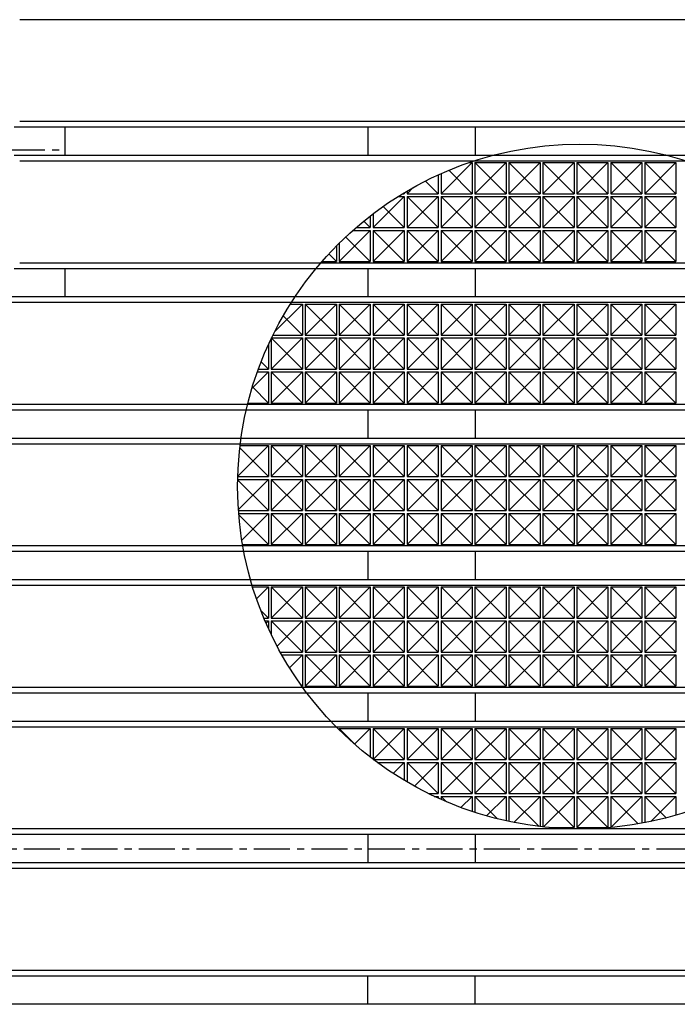
# Model space of a CAD drawing. Extents: x 25 to 1925, y 50 to 1400.
# Drawn here: x 606 to 723, y 1053 to 1227 of the extents above; entities that cross this region are included whole.
import ezdxf

# ---------------------------------------------------------------- set-up
doc = ezdxf.new("R2010")
doc.units = 0
doc.header["$LTSCALE"] = 0.2
doc.linetypes.add('CENTER', pattern=[50.8, 31.75, -6.35, 6.35, -6.35])
doc.layers.add('LAY-10', color=7, linetype='CONTINUOUS')

msp = doc.modelspace()

# ---------------------------------------------------------------- linework, layer by layer
at = {"layer": 'LAY-10', "color": 7, "linetype": 'CONTINUOUS'}
for p, q in [((1162.5, 1227), (606.5, 1227)), ((1163.5, 1208), (605.5, 1208)), ((1162.5, 1209), (606.5, 1209)), ((614.5, 1208), (614.5, 1203)), ((668, 1208), (668, 1203)), ((687, 1208), (687, 1203)), ((1163.5, 1203), (605.5, 1203)), ((1162.5, 1202), (606.5, 1202)), ((680.95, 1196.25), (686.45, 1201.75)), ((685.94, 1201.75), (686.45, 1201.75)), ((686.45, 1201.75), (686.45, 1196.25)), ((686.95, 1201.75), (686.95, 1196.25)), ((686.95, 1201.75), (692.45, 1201.75)), ((686.95, 1196.25), (692.45, 1201.75)), ((686.95, 1201.75), (692.45, 1196.25)), ((692.45, 1201.75), (692.45, 1196.25)), ((692.95, 1201.75), (692.95, 1196.25)), ((692.95, 1201.75), (698.45, 1201.75)), ((692.95, 1196.25), (698.45, 1201.75)), ((692.95, 1201.75), (698.45, 1196.25)), ((698.45, 1201.75), (698.45, 1196.25)), ((698.95, 1201.75), (698.95, 1196.25)), ((698.95, 1201.75), (704.45, 1201.75)), ((698.95, 1196.25), (704.45, 1201.75)), ((698.95, 1201.75), (704.45, 1196.25)), ((704.45, 1201.75), (704.45, 1196.25)), ((704.95, 1201.75), (704.95, 1196.25)), ((704.95, 1201.75), (710.45, 1201.75)), ((704.95, 1196.25), (710.45, 1201.75)), ((704.95, 1201.75), (710.45, 1196.25)), ((710.45, 1201.75), (710.45, 1196.25)), ((710.95, 1201.75), (710.95, 1196.25)), ((710.95, 1201.75), (716.45, 1201.75)), ((710.95, 1196.25), (716.45, 1201.75)), ((710.95, 1201.75), (716.45, 1196.25)), ((716.45, 1201.75), (716.45, 1196.25)), ((716.95, 1201.75), (716.95, 1196.25)), ((716.95, 1201.75), (722.45, 1201.75)), ((716.95, 1196.25), (722.45, 1201.75)), ((716.95, 1201.75), (722.45, 1196.25)), ((722.45, 1201.75), (722.45, 1196.25)), ((680.45, 1199.57), (680.45, 1196.25)), ((680.95, 1199.8), (680.95, 1196.25)), ((682.32, 1200.38), (686.45, 1196.25)), ((674.95, 1196.25), (676.05, 1197.35)), ((678.21, 1198.49), (680.45, 1196.25)), ((668.95, 1190.25), (674.45, 1195.75)), ((673.35, 1195.75), (674.45, 1195.75)), ((674.16, 1196.25), (674.45, 1196.25)), ((674.34, 1196.36), (674.45, 1196.25)), ((674.45, 1196.42), (674.45, 1196.25)), ((674.45, 1195.75), (674.45, 1190.25)), ((674.95, 1196.72), (674.95, 1196.25)), ((674.95, 1196.25), (680.45, 1196.25)), ((674.95, 1195.75), (674.95, 1190.25)), ((674.95, 1195.75), (680.45, 1195.75)), ((674.95, 1190.25), (680.45, 1195.75)), ((674.95, 1195.75), (680.45, 1190.25)), ((680.45, 1195.75), (680.45, 1190.25)), ((680.95, 1196.25), (686.45, 1196.25)), ((680.95, 1195.75), (680.95, 1190.25)), ((680.95, 1195.75), (686.45, 1195.75)), ((680.95, 1190.25), (686.45, 1195.75)), ((680.95, 1195.75), (686.45, 1190.25)), ((686.45, 1195.75), (686.45, 1190.25)), ((686.95, 1196.25), (692.45, 1196.25)), ((686.95, 1195.75), (686.95, 1190.25)), ((686.95, 1195.75), (692.45, 1195.75)), ((686.95, 1190.25), (692.45, 1195.75)), ((686.95, 1195.75), (692.45, 1190.25)), ((692.45, 1195.75), (692.45, 1190.25)), ((692.95, 1196.25), (698.45, 1196.25)), ((692.95, 1195.75), (692.95, 1190.25)), ((692.95, 1195.75), (698.45, 1195.75)), ((692.95, 1190.25), (698.45, 1195.75)), ((692.95, 1195.75), (698.45, 1190.25)), ((698.45, 1195.75), (698.45, 1190.25)), ((698.95, 1196.25), (704.45, 1196.25)), ((698.95, 1195.75), (698.95, 1190.25)), ((698.95, 1195.75), (704.45, 1195.75)), ((698.95, 1190.25), (704.45, 1195.75)), ((698.95, 1195.75), (704.45, 1190.25)), ((704.45, 1195.75), (704.45, 1190.25)), ((704.95, 1196.25), (710.45, 1196.25)), ((704.95, 1195.75), (704.95, 1190.25)), ((704.95, 1195.75), (710.45, 1195.75)), ((704.95, 1190.25), (710.45, 1195.75)), ((704.95, 1195.75), (710.45, 1190.25)), ((710.45, 1195.75), (710.45, 1190.25)), ((710.95, 1196.25), (716.45, 1196.25)), ((710.95, 1195.75), (710.95, 1190.25)), ((710.95, 1195.75), (716.45, 1195.75)), ((710.95, 1190.25), (716.45, 1195.75)), ((710.95, 1195.75), (716.45, 1190.25)), ((716.45, 1195.75), (716.45, 1190.25)), ((716.95, 1196.25), (722.45, 1196.25)), ((716.95, 1195.75), (716.95, 1190.25)), ((716.95, 1195.75), (722.45, 1195.75)), ((716.95, 1190.25), (722.45, 1195.75)), ((716.95, 1195.75), (722.45, 1190.25)), ((722.45, 1195.75), (722.45, 1190.25)), ((670.71, 1193.99), (674.45, 1190.25)), ((668.45, 1192.33), (668.45, 1190.25)), ((668.95, 1192.71), (668.95, 1190.25)), ((665.91, 1190.25), (668.45, 1190.25)), ((667.29, 1191.41), (668.45, 1190.25)), ((668.95, 1190.25), (674.45, 1190.25)), ((674.95, 1190.25), (680.45, 1190.25)), ((680.95, 1190.25), (686.45, 1190.25)), ((686.95, 1190.25), (692.45, 1190.25)), ((692.95, 1190.25), (698.45, 1190.25)), ((698.95, 1190.25), (704.45, 1190.25)), ((704.95, 1190.25), (710.45, 1190.25)), ((710.95, 1190.25), (716.45, 1190.25)), ((716.95, 1190.25), (722.45, 1190.25)), ((662.95, 1184.25), (668.45, 1189.75)), ((664.09, 1188.61), (668.45, 1184.25)), ((665.34, 1189.75), (668.45, 1189.75)), ((668.45, 1189.75), (668.45, 1184.25)), ((668.95, 1189.75), (668.95, 1184.25)), ((668.95, 1189.75), (674.45, 1189.75)), ((668.95, 1184.25), (674.45, 1189.75)), ((668.95, 1189.75), (674.45, 1184.25)), ((674.45, 1189.75), (674.45, 1184.25)), ((674.95, 1189.75), (674.95, 1184.25)), ((674.95, 1189.75), (680.45, 1189.75)), ((674.95, 1184.25), (680.45, 1189.75)), ((674.95, 1189.75), (680.45, 1184.25)), ((680.45, 1189.75), (680.45, 1184.25)), ((680.95, 1189.75), (680.95, 1184.25)), ((680.95, 1189.75), (686.45, 1189.75)), ((680.95, 1184.25), (686.45, 1189.75)), ((680.95, 1189.75), (686.45, 1184.25)), ((686.45, 1189.75), (686.45, 1184.25)), ((686.95, 1189.75), (686.95, 1184.25)), ((686.95, 1189.75), (692.45, 1189.75)), ((686.95, 1184.25), (692.45, 1189.75)), ((686.95, 1189.75), (692.45, 1184.25)), ((692.45, 1189.75), (692.45, 1184.25)), ((692.95, 1189.75), (692.95, 1184.25)), ((692.95, 1189.75), (698.45, 1189.75)), ((692.95, 1184.25), (698.45, 1189.75)), ((692.95, 1189.75), (698.45, 1184.25)), ((698.45, 1189.75), (698.45, 1184.25)), ((698.95, 1189.75), (698.95, 1184.25)), ((698.95, 1189.75), (704.45, 1189.75)), ((698.95, 1184.25), (704.45, 1189.75)), ((698.95, 1189.75), (704.45, 1184.25)), ((704.45, 1189.75), (704.45, 1184.25)), ((704.95, 1189.75), (704.95, 1184.25)), ((704.95, 1189.75), (710.45, 1189.75)), ((704.95, 1184.25), (710.45, 1189.75)), ((704.95, 1189.75), (710.45, 1184.25)), ((710.45, 1189.75), (710.45, 1184.25)), ((710.95, 1189.75), (710.95, 1184.25)), ((710.95, 1189.75), (716.45, 1189.75)), ((710.95, 1184.25), (716.45, 1189.75)), ((710.95, 1189.75), (716.45, 1184.25)), ((716.45, 1189.75), (716.45, 1184.25)), ((716.95, 1189.75), (716.95, 1184.25)), ((716.95, 1189.75), (722.45, 1189.75)), ((716.95, 1184.25), (722.45, 1189.75)), ((716.95, 1189.75), (722.45, 1184.25)), ((722.45, 1189.75), (722.45, 1184.25)), ((662.45, 1187.01), (662.45, 1184.25)), ((662.95, 1187.51), (662.95, 1184.25)), ((661.1, 1185.6), (662.45, 1184.25)), ((1162.5, 1184), (606.5, 1184)), ((659.89, 1184.25), (662.45, 1184.25)), ((662.95, 1184.25), (668.45, 1184.25)), ((668.95, 1184.25), (674.45, 1184.25)), ((674.95, 1184.25), (680.45, 1184.25)), ((680.95, 1184.25), (686.45, 1184.25)), ((686.95, 1184.25), (692.45, 1184.25)), ((692.95, 1184.25), (698.45, 1184.25)), ((698.95, 1184.25), (704.45, 1184.25)), ((704.95, 1184.25), (710.45, 1184.25)), ((710.95, 1184.25), (716.45, 1184.25)), ((716.95, 1184.25), (722.45, 1184.25)), ((1163.5, 1183), (605.5, 1183)), ((614.5, 1183), (614.5, 1178)), ((668, 1183), (668, 1178)), ((687, 1183), (687, 1178)), ((1258.5, 1178), (510.5, 1178)), ((1257.5, 1177), (511.5, 1177)), ((651.52, 1171.82), (656.45, 1176.75)), ((654.31, 1176.75), (656.45, 1176.75)), ((656.45, 1176.75), (656.45, 1171.25)), ((656.95, 1176.75), (656.95, 1171.25)), ((656.95, 1176.75), (662.45, 1176.75)), ((656.95, 1171.25), (662.45, 1176.75)), ((656.95, 1176.75), (662.45, 1171.25)), ((662.45, 1176.75), (662.45, 1171.25)), ((662.95, 1176.75), (662.95, 1171.25)), ((662.95, 1176.75), (668.45, 1176.75)), ((662.95, 1171.25), (668.45, 1176.75)), ((662.95, 1176.75), (668.45, 1171.25)), ((668.45, 1176.75), (668.45, 1171.25)), ((668.95, 1176.75), (668.95, 1171.25)), ((668.95, 1176.75), (674.45, 1176.75)), ((668.95, 1171.25), (674.45, 1176.75)), ((668.95, 1176.75), (674.45, 1171.25)), ((674.45, 1176.75), (674.45, 1171.25)), ((674.95, 1176.75), (674.95, 1171.25)), ((674.95, 1176.75), (680.45, 1176.75)), ((674.95, 1171.25), (680.45, 1176.75)), ((674.95, 1176.75), (680.45, 1171.25)), ((680.45, 1176.75), (680.45, 1171.25)), ((680.95, 1176.75), (680.95, 1171.25)), ((680.95, 1176.75), (686.45, 1176.75)), ((680.95, 1171.25), (686.45, 1176.75)), ((680.95, 1176.75), (686.45, 1171.25)), ((686.45, 1176.75), (686.45, 1171.25)), ((686.95, 1176.75), (686.95, 1171.25)), ((686.95, 1176.75), (692.45, 1176.75)), ((686.95, 1171.25), (692.45, 1176.75)), ((686.95, 1176.75), (692.45, 1171.25)), ((692.45, 1176.75), (692.45, 1171.25)), ((692.95, 1176.75), (692.95, 1171.25)), ((692.95, 1176.75), (698.45, 1176.75)), ((692.95, 1171.25), (698.45, 1176.75)), ((692.95, 1176.75), (698.45, 1171.25)), ((698.45, 1176.75), (698.45, 1171.25)), ((698.95, 1176.75), (698.95, 1171.25)), ((698.95, 1176.75), (704.45, 1176.75)), ((698.95, 1171.25), (704.45, 1176.75)), ((698.95, 1176.75), (704.45, 1171.25)), ((704.45, 1176.75), (704.45, 1171.25)), ((704.95, 1176.75), (704.95, 1171.25)), ((704.95, 1176.75), (710.45, 1176.75)), ((704.95, 1171.25), (710.45, 1176.75)), ((704.95, 1176.75), (710.45, 1171.25)), ((710.45, 1176.75), (710.45, 1171.25)), ((710.95, 1176.75), (710.95, 1171.25)), ((710.95, 1176.75), (716.45, 1176.75)), ((710.95, 1171.25), (716.45, 1176.75)), ((710.95, 1176.75), (716.45, 1171.25)), ((716.45, 1176.75), (716.45, 1171.25)), ((716.95, 1176.75), (716.95, 1171.25)), ((716.95, 1176.75), (722.45, 1176.75)), ((716.95, 1171.25), (722.45, 1176.75)), ((716.95, 1176.75), (722.45, 1171.25)), ((722.45, 1176.75), (722.45, 1171.25)), ((653.05, 1174.65), (656.45, 1171.25)), ((651.23, 1171.25), (656.45, 1171.25)), ((656.95, 1171.25), (662.45, 1171.25)), ((662.95, 1171.25), (668.45, 1171.25)), ((668.95, 1171.25), (674.45, 1171.25)), ((674.95, 1171.25), (680.45, 1171.25)), ((680.95, 1171.25), (686.45, 1171.25)), ((686.95, 1171.25), (692.45, 1171.25)), ((692.95, 1171.25), (698.45, 1171.25)), ((698.95, 1171.25), (704.45, 1171.25)), ((704.95, 1171.25), (710.45, 1171.25)), ((710.95, 1171.25), (716.45, 1171.25)), ((716.95, 1171.25), (722.45, 1171.25)), ((650.45, 1169.59), (650.45, 1165.25)), ((650.95, 1170.75), (650.95, 1165.25)), ((650.95, 1170.75), (656.45, 1170.75)), ((650.95, 1165.25), (656.45, 1170.75)), ((650.95, 1170.75), (656.45, 1165.25)), ((656.45, 1170.75), (656.45, 1165.25)), ((656.95, 1170.75), (656.95, 1165.25)), ((656.95, 1170.75), (662.45, 1170.75)), ((656.95, 1165.25), (662.45, 1170.75)), ((656.95, 1170.75), (662.45, 1165.25)), ((662.45, 1170.75), (662.45, 1165.25)), ((662.95, 1170.75), (662.95, 1165.25)), ((662.95, 1170.75), (668.45, 1170.75)), ((662.95, 1165.25), (668.45, 1170.75)), ((662.95, 1170.75), (668.45, 1165.25)), ((668.45, 1170.75), (668.45, 1165.25)), ((668.95, 1170.75), (668.95, 1165.25)), ((668.95, 1170.75), (674.45, 1170.75)), ((668.95, 1165.25), (674.45, 1170.75)), ((668.95, 1170.75), (674.45, 1165.25)), ((674.45, 1170.75), (674.45, 1165.25)), ((674.95, 1170.75), (674.95, 1165.25)), ((674.95, 1170.75), (680.45, 1170.75)), ((674.95, 1165.25), (680.45, 1170.75)), ((674.95, 1170.75), (680.45, 1165.25)), ((680.45, 1170.75), (680.45, 1165.25)), ((680.95, 1170.75), (680.95, 1165.25)), ((680.95, 1170.75), (686.45, 1170.75)), ((680.95, 1165.25), (686.45, 1170.75)), ((680.95, 1170.75), (686.45, 1165.25)), ((686.45, 1170.75), (686.45, 1165.25)), ((686.95, 1170.75), (686.95, 1165.25)), ((686.95, 1170.75), (692.45, 1170.75)), ((686.95, 1165.25), (692.45, 1170.75)), ((686.95, 1170.75), (692.45, 1165.25)), ((692.45, 1170.75), (692.45, 1165.25)), ((692.95, 1170.75), (692.95, 1165.25)), ((692.95, 1170.75), (698.45, 1170.75)), ((692.95, 1165.25), (698.45, 1170.75)), ((692.95, 1170.75), (698.45, 1165.25)), ((698.45, 1170.75), (698.45, 1165.25)), ((698.95, 1170.75), (698.95, 1165.25)), ((698.95, 1170.75), (704.45, 1170.75)), ((698.95, 1165.25), (704.45, 1170.75)), ((698.95, 1170.75), (704.45, 1165.25)), ((704.45, 1170.75), (704.45, 1165.25)), ((704.95, 1170.75), (704.95, 1165.25)), ((704.95, 1170.75), (710.45, 1170.75)), ((704.95, 1165.25), (710.45, 1170.75)), ((704.95, 1170.75), (710.45, 1165.25)), ((710.45, 1170.75), (710.45, 1165.25)), ((710.95, 1170.75), (710.95, 1165.25)), ((710.95, 1170.75), (716.45, 1170.75)), ((710.95, 1165.25), (716.45, 1170.75)), ((710.95, 1170.75), (716.45, 1165.25)), ((716.45, 1170.75), (716.45, 1165.25)), ((716.95, 1170.75), (716.95, 1165.25)), ((716.95, 1170.75), (722.45, 1170.75)), ((716.95, 1165.25), (722.45, 1170.75)), ((716.95, 1170.75), (722.45, 1165.25)), ((722.45, 1170.75), (722.45, 1165.25)), ((649.16, 1166.54), (650.45, 1165.25)), ((647.54, 1161.84), (650.45, 1164.75)), ((648.49, 1164.75), (650.45, 1164.75)), ((648.67, 1165.25), (650.45, 1165.25)), ((650.45, 1164.75), (650.45, 1159.25)), ((650.95, 1165.25), (656.45, 1165.25)), ((650.95, 1164.75), (650.95, 1159.25)), ((650.95, 1164.75), (656.45, 1164.75)), ((650.95, 1159.25), (656.45, 1164.75)), ((650.95, 1164.75), (656.45, 1159.25)), ((656.45, 1164.75), (656.45, 1159.25)), ((656.95, 1165.25), (662.45, 1165.25)), ((656.95, 1164.75), (656.95, 1159.25)), ((656.95, 1164.75), (662.45, 1164.75)), ((656.95, 1159.25), (662.45, 1164.75)), ((656.95, 1164.75), (662.45, 1159.25)), ((662.45, 1164.75), (662.45, 1159.25)), ((662.95, 1165.25), (668.45, 1165.25)), ((662.95, 1164.75), (662.95, 1159.25)), ((662.95, 1164.75), (668.45, 1164.75)), ((662.95, 1159.25), (668.45, 1164.75)), ((662.95, 1164.75), (668.45, 1159.25)), ((668.45, 1164.75), (668.45, 1159.25)), ((668.95, 1165.25), (674.45, 1165.25)), ((668.95, 1164.75), (668.95, 1159.25)), ((668.95, 1164.75), (674.45, 1164.75)), ((668.95, 1159.25), (674.45, 1164.75)), ((668.95, 1164.75), (674.45, 1159.25)), ((674.45, 1164.75), (674.45, 1159.25)), ((674.95, 1165.25), (680.45, 1165.25)), ((674.95, 1164.75), (674.95, 1159.25)), ((674.95, 1164.75), (680.45, 1164.75)), ((674.95, 1159.25), (680.45, 1164.75)), ((674.95, 1164.75), (680.45, 1159.25)), ((680.45, 1164.75), (680.45, 1159.25)), ((680.95, 1165.25), (686.45, 1165.25)), ((680.95, 1164.75), (680.95, 1159.25)), ((680.95, 1164.75), (686.45, 1164.75)), ((680.95, 1159.25), (686.45, 1164.75)), ((680.95, 1164.75), (686.45, 1159.25)), ((686.45, 1164.75), (686.45, 1159.25)), ((686.95, 1165.25), (692.45, 1165.25)), ((686.95, 1164.75), (686.95, 1159.25)), ((686.95, 1164.75), (692.45, 1164.75)), ((686.95, 1159.25), (692.45, 1164.75)), ((686.95, 1164.75), (692.45, 1159.25)), ((692.45, 1164.75), (692.45, 1159.25)), ((692.95, 1165.25), (698.45, 1165.25)), ((692.95, 1164.75), (692.95, 1159.25)), ((692.95, 1164.75), (698.45, 1164.75)), ((692.95, 1159.25), (698.45, 1164.75)), ((692.95, 1164.75), (698.45, 1159.25)), ((698.45, 1164.75), (698.45, 1159.25)), ((698.95, 1165.25), (704.45, 1165.25)), ((698.95, 1164.75), (698.95, 1159.25)), ((698.95, 1164.75), (704.45, 1164.75)), ((698.95, 1159.25), (704.45, 1164.75)), ((698.95, 1164.75), (704.45, 1159.25)), ((704.45, 1164.75), (704.45, 1159.25)), ((704.95, 1165.25), (710.45, 1165.25)), ((704.95, 1164.75), (704.95, 1159.25)), ((704.95, 1164.75), (710.45, 1164.75)), ((704.95, 1159.25), (710.45, 1164.75)), ((704.95, 1164.75), (710.45, 1159.25)), ((710.45, 1164.75), (710.45, 1159.25)), ((710.95, 1165.25), (716.45, 1165.25)), ((710.95, 1164.75), (710.95, 1159.25)), ((710.95, 1164.75), (716.45, 1164.75)), ((710.95, 1159.25), (716.45, 1164.75)), ((710.95, 1164.75), (716.45, 1159.25)), ((716.45, 1164.75), (716.45, 1159.25)), ((716.95, 1165.25), (722.45, 1165.25)), ((716.95, 1164.75), (716.95, 1159.25)), ((716.95, 1164.75), (722.45, 1164.75)), ((716.95, 1159.25), (722.45, 1164.75)), ((716.95, 1164.75), (722.45, 1159.25)), ((722.45, 1164.75), (722.45, 1159.25)), ((647.61, 1162.09), (650.45, 1159.25)), ((1257.5, 1159), (511.5, 1159)), ((646.83, 1159.25), (650.45, 1159.25)), ((650.95, 1159.25), (656.45, 1159.25)), ((656.95, 1159.25), (662.45, 1159.25)), ((662.95, 1159.25), (668.45, 1159.25)), ((668.95, 1159.25), (674.45, 1159.25)), ((674.95, 1159.25), (680.45, 1159.25)), ((680.95, 1159.25), (686.45, 1159.25)), ((686.95, 1159.25), (692.45, 1159.25)), ((692.95, 1159.25), (698.45, 1159.25)), ((698.95, 1159.25), (704.45, 1159.25)), ((704.95, 1159.25), (710.45, 1159.25)), ((710.95, 1159.25), (716.45, 1159.25)), ((716.95, 1159.25), (722.45, 1159.25)), ((1258.5, 1158), (510.5, 1158)), ((668, 1158), (668, 1153)), ((687, 1158), (687, 1153)), ((1258.5, 1153), (510.5, 1153)), ((1257.5, 1152), (511.5, 1152)), ((645.03, 1146.33), (650.45, 1151.75)), ((645.38, 1151.31), (650.45, 1146.25)), ((645.44, 1151.75), (650.45, 1151.75)), ((650.45, 1151.75), (650.45, 1146.25)), ((650.95, 1151.75), (650.95, 1146.25)), ((650.95, 1151.75), (656.45, 1151.75)), ((650.95, 1146.25), (656.45, 1151.75)), ((650.95, 1151.75), (656.45, 1146.25)), ((656.45, 1151.75), (656.45, 1146.25)), ((656.95, 1151.75), (656.95, 1146.25)), ((656.95, 1151.75), (662.45, 1151.75)), ((656.95, 1146.25), (662.45, 1151.75)), ((656.95, 1151.75), (662.45, 1146.25)), ((662.45, 1151.75), (662.45, 1146.25)), ((662.95, 1151.75), (662.95, 1146.25)), ((662.95, 1151.75), (668.45, 1151.75)), ((662.95, 1146.25), (668.45, 1151.75)), ((662.95, 1151.75), (668.45, 1146.25)), ((668.45, 1151.75), (668.45, 1146.25)), ((668.95, 1151.75), (668.95, 1146.25)), ((668.95, 1151.75), (674.45, 1151.75)), ((668.95, 1146.25), (674.45, 1151.75)), ((668.95, 1151.75), (674.45, 1146.25)), ((674.45, 1151.75), (674.45, 1146.25)), ((674.95, 1151.75), (674.95, 1146.25)), ((674.95, 1151.75), (680.45, 1151.75)), ((674.95, 1146.25), (680.45, 1151.75)), ((674.95, 1151.75), (680.45, 1146.25)), ((680.45, 1151.75), (680.45, 1146.25)), ((680.95, 1151.75), (680.95, 1146.25)), ((680.95, 1151.75), (686.45, 1151.75)), ((680.95, 1146.25), (686.45, 1151.75)), ((680.95, 1151.75), (686.45, 1146.25)), ((686.45, 1151.75), (686.45, 1146.25)), ((686.95, 1151.75), (686.95, 1146.25)), ((686.95, 1151.75), (692.45, 1151.75)), ((686.95, 1146.25), (692.45, 1151.75)), ((686.95, 1151.75), (692.45, 1146.25)), ((692.45, 1151.75), (692.45, 1146.25)), ((692.95, 1151.75), (692.95, 1146.25)), ((692.95, 1151.75), (698.45, 1151.75)), ((692.95, 1146.25), (698.45, 1151.75)), ((692.95, 1151.75), (698.45, 1146.25)), ((698.45, 1151.75), (698.45, 1146.25)), ((698.95, 1151.75), (698.95, 1146.25)), ((698.95, 1151.75), (704.45, 1151.75)), ((698.95, 1146.25), (704.45, 1151.75)), ((698.95, 1151.75), (704.45, 1146.25)), ((704.45, 1151.75), (704.45, 1146.25)), ((704.95, 1151.75), (704.95, 1146.25)), ((704.95, 1151.75), (710.45, 1151.75)), ((704.95, 1146.25), (710.45, 1151.75)), ((704.95, 1151.75), (710.45, 1146.25)), ((710.45, 1151.75), (710.45, 1146.25)), ((710.95, 1151.75), (710.95, 1146.25)), ((710.95, 1151.75), (716.45, 1151.75)), ((710.95, 1146.25), (716.45, 1151.75)), ((710.95, 1151.75), (716.45, 1146.25)), ((716.45, 1151.75), (716.45, 1146.25)), ((716.95, 1151.75), (716.95, 1146.25)), ((716.95, 1151.75), (722.45, 1151.75)), ((716.95, 1146.25), (722.45, 1151.75)), ((716.95, 1151.75), (722.45, 1146.25)), ((722.45, 1151.75), (722.45, 1146.25)), ((645.01, 1145.75), (650.45, 1145.75)), ((645.01, 1145.69), (650.45, 1140.25)), ((645.02, 1146.25), (650.45, 1146.25)), ((645.14, 1140.44), (650.45, 1145.75)), ((650.45, 1145.75), (650.45, 1140.25)), ((650.95, 1146.25), (656.45, 1146.25)), ((650.95, 1145.75), (650.95, 1140.25)), ((650.95, 1145.75), (656.45, 1145.75)), ((650.95, 1140.25), (656.45, 1145.75)), ((650.95, 1145.75), (656.45, 1140.25)), ((656.45, 1145.75), (656.45, 1140.25)), ((656.95, 1146.25), (662.45, 1146.25)), ((656.95, 1145.75), (656.95, 1140.25)), ((656.95, 1145.75), (662.45, 1145.75)), ((656.95, 1140.25), (662.45, 1145.75)), ((656.95, 1145.75), (662.45, 1140.25)), ((662.45, 1145.75), (662.45, 1140.25)), ((662.95, 1146.25), (668.45, 1146.25)), ((662.95, 1145.75), (662.95, 1140.25)), ((662.95, 1145.75), (668.45, 1145.75)), ((662.95, 1140.25), (668.45, 1145.75)), ((662.95, 1145.75), (668.45, 1140.25)), ((668.45, 1145.75), (668.45, 1140.25)), ((668.95, 1146.25), (674.45, 1146.25)), ((668.95, 1145.75), (668.95, 1140.25)), ((668.95, 1145.75), (674.45, 1145.75)), ((668.95, 1140.25), (674.45, 1145.75)), ((668.95, 1145.75), (674.45, 1140.25)), ((674.45, 1145.75), (674.45, 1140.25)), ((674.95, 1146.25), (680.45, 1146.25)), ((674.95, 1145.75), (674.95, 1140.25)), ((674.95, 1145.75), (680.45, 1145.75)), ((674.95, 1140.25), (680.45, 1145.75)), ((674.95, 1145.75), (680.45, 1140.25)), ((680.45, 1145.75), (680.45, 1140.25)), ((680.95, 1146.25), (686.45, 1146.25)), ((680.95, 1145.75), (680.95, 1140.25)), ((680.95, 1145.75), (686.45, 1145.75)), ((680.95, 1140.25), (686.45, 1145.75)), ((680.95, 1145.75), (686.45, 1140.25)), ((686.45, 1145.75), (686.45, 1140.25)), ((686.95, 1146.25), (692.45, 1146.25)), ((686.95, 1145.75), (686.95, 1140.25)), ((686.95, 1145.75), (692.45, 1145.75)), ((686.95, 1140.25), (692.45, 1145.75)), ((686.95, 1145.75), (692.45, 1140.25)), ((692.45, 1145.75), (692.45, 1140.25)), ((692.95, 1146.25), (698.45, 1146.25)), ((692.95, 1145.75), (692.95, 1140.25)), ((692.95, 1145.75), (698.45, 1145.75)), ((692.95, 1140.25), (698.45, 1145.75)), ((692.95, 1145.75), (698.45, 1140.25)), ((698.45, 1145.75), (698.45, 1140.25)), ((698.95, 1146.25), (704.45, 1146.25)), ((698.95, 1145.75), (698.95, 1140.25)), ((698.95, 1145.75), (704.45, 1145.75)), ((698.95, 1140.25), (704.45, 1145.75)), ((698.95, 1145.75), (704.45, 1140.25)), ((704.45, 1145.75), (704.45, 1140.25)), ((704.95, 1146.25), (710.45, 1146.25)), ((704.95, 1145.75), (704.95, 1140.25)), ((704.95, 1145.75), (710.45, 1145.75)), ((704.95, 1140.25), (710.45, 1145.75)), ((704.95, 1145.75), (710.45, 1140.25)), ((710.45, 1145.75), (710.45, 1140.25)), ((710.95, 1146.25), (716.45, 1146.25)), ((710.95, 1145.75), (710.95, 1140.25)), ((710.95, 1145.75), (716.45, 1145.75)), ((710.95, 1140.25), (716.45, 1145.75)), ((710.95, 1145.75), (716.45, 1140.25)), ((716.45, 1145.75), (716.45, 1140.25)), ((716.95, 1146.25), (722.45, 1146.25)), ((716.95, 1145.75), (716.95, 1140.25)), ((716.95, 1145.75), (722.45, 1145.75)), ((716.95, 1140.25), (722.45, 1145.75)), ((716.95, 1145.75), (722.45, 1140.25)), ((722.45, 1145.75), (722.45, 1140.25)), ((645.15, 1140.25), (650.45, 1140.25)), ((645.19, 1139.75), (650.45, 1139.75)), ((645.74, 1135.04), (650.45, 1139.75)), ((650.45, 1139.75), (650.45, 1134.25)), ((650.95, 1140.25), (656.45, 1140.25)), ((650.95, 1139.75), (650.95, 1134.25)), ((650.95, 1139.75), (656.45, 1139.75)), ((650.95, 1134.25), (656.45, 1139.75)), ((650.95, 1139.75), (656.45, 1134.25)), ((656.45, 1139.75), (656.45, 1134.25)), ((656.95, 1140.25), (662.45, 1140.25)), ((656.95, 1139.75), (656.95, 1134.25)), ((656.95, 1139.75), (662.45, 1139.75)), ((656.95, 1134.25), (662.45, 1139.75)), ((656.95, 1139.75), (662.45, 1134.25)), ((662.45, 1139.75), (662.45, 1134.25)), ((662.95, 1140.25), (668.45, 1140.25)), ((662.95, 1139.75), (662.95, 1134.25)), ((662.95, 1139.75), (668.45, 1139.75)), ((662.95, 1134.25), (668.45, 1139.75)), ((662.95, 1139.75), (668.45, 1134.25)), ((668.45, 1139.75), (668.45, 1134.25)), ((668.95, 1140.25), (674.45, 1140.25)), ((668.95, 1139.75), (668.95, 1134.25)), ((668.95, 1139.75), (674.45, 1139.75)), ((668.95, 1134.25), (674.45, 1139.75)), ((668.95, 1139.75), (674.45, 1134.25)), ((674.45, 1139.75), (674.45, 1134.25)), ((674.95, 1140.25), (680.45, 1140.25)), ((674.95, 1139.75), (674.95, 1134.25)), ((674.95, 1139.75), (680.45, 1139.75)), ((674.95, 1134.25), (680.45, 1139.75)), ((674.95, 1139.75), (680.45, 1134.25)), ((680.45, 1139.75), (680.45, 1134.25)), ((680.95, 1140.25), (686.45, 1140.25)), ((680.95, 1139.75), (680.95, 1134.25)), ((680.95, 1139.75), (686.45, 1139.75)), ((680.95, 1134.25), (686.45, 1139.75)), ((680.95, 1139.75), (686.45, 1134.25)), ((686.45, 1139.75), (686.45, 1134.25)), ((686.95, 1140.25), (692.45, 1140.25)), ((686.95, 1139.75), (686.95, 1134.25)), ((686.95, 1139.75), (692.45, 1139.75)), ((686.95, 1134.25), (692.45, 1139.75)), ((686.95, 1139.75), (692.45, 1134.25)), ((692.45, 1139.75), (692.45, 1134.25)), ((692.95, 1140.25), (698.45, 1140.25)), ((692.95, 1139.75), (692.95, 1134.25)), ((692.95, 1139.75), (698.45, 1139.75)), ((692.95, 1134.25), (698.45, 1139.75)), ((692.95, 1139.75), (698.45, 1134.25)), ((698.45, 1139.75), (698.45, 1134.25)), ((698.95, 1140.25), (704.45, 1140.25)), ((698.95, 1139.75), (698.95, 1134.25)), ((698.95, 1139.75), (704.45, 1139.75)), ((698.95, 1134.25), (704.45, 1139.75)), ((698.95, 1139.75), (704.45, 1134.25)), ((704.45, 1139.75), (704.45, 1134.25)), ((704.95, 1140.25), (710.45, 1140.25)), ((704.95, 1139.75), (704.95, 1134.25)), ((704.95, 1139.75), (710.45, 1139.75)), ((704.95, 1134.25), (710.45, 1139.75)), ((704.95, 1139.75), (710.45, 1134.25)), ((710.45, 1139.75), (710.45, 1134.25)), ((710.95, 1140.25), (716.45, 1140.25)), ((710.95, 1139.75), (710.95, 1134.25)), ((710.95, 1139.75), (716.45, 1139.75)), ((710.95, 1134.25), (716.45, 1139.75)), ((710.95, 1139.75), (716.45, 1134.25)), ((716.45, 1139.75), (716.45, 1134.25)), ((716.95, 1140.25), (722.45, 1140.25)), ((716.95, 1139.75), (716.95, 1134.25)), ((716.95, 1139.75), (722.45, 1139.75)), ((716.95, 1134.25), (722.45, 1139.75)), ((716.95, 1139.75), (722.45, 1134.25)), ((722.45, 1139.75), (722.45, 1134.25)), ((645.21, 1139.49), (650.45, 1134.25)), ((1258.5, 1133), (510.5, 1133)), ((1257.5, 1134), (511.5, 1134)), ((645.87, 1134.25), (650.45, 1134.25)), ((650.95, 1134.25), (656.45, 1134.25)), ((656.95, 1134.25), (662.45, 1134.25)), ((662.95, 1134.25), (668.45, 1134.25)), ((668, 1133), (668, 1128)), ((668.95, 1134.25), (674.45, 1134.25)), ((674.95, 1134.25), (680.45, 1134.25)), ((680.95, 1134.25), (686.45, 1134.25)), ((686.95, 1134.25), (692.45, 1134.25)), ((687, 1133), (687, 1128)), ((692.95, 1134.25), (698.45, 1134.25)), ((698.95, 1134.25), (704.45, 1134.25)), ((704.95, 1134.25), (710.45, 1134.25)), ((710.95, 1134.25), (716.45, 1134.25)), ((716.95, 1134.25), (722.45, 1134.25)), ((1258.5, 1128), (510.5, 1128)), ((1257.5, 1127), (511.5, 1127)), ((647.66, 1126.75), (650.45, 1126.75)), ((648.35, 1124.65), (650.45, 1126.75)), ((650.45, 1126.75), (650.45, 1121.25)), ((650.95, 1126.75), (650.95, 1121.25)), ((650.95, 1126.75), (656.45, 1126.75)), ((650.95, 1121.25), (656.45, 1126.75)), ((650.95, 1126.75), (656.45, 1121.25)), ((656.45, 1126.75), (656.45, 1121.25)), ((656.95, 1126.75), (656.95, 1121.25)), ((656.95, 1126.75), (662.45, 1126.75)), ((656.95, 1121.25), (662.45, 1126.75)), ((656.95, 1126.75), (662.45, 1121.25)), ((662.45, 1126.75), (662.45, 1121.25)), ((662.95, 1126.75), (662.95, 1121.25)), ((662.95, 1126.75), (668.45, 1126.75)), ((662.95, 1121.25), (668.45, 1126.75)), ((662.95, 1126.75), (668.45, 1121.25)), ((668.45, 1126.75), (668.45, 1121.25)), ((668.95, 1126.75), (668.95, 1121.25)), ((668.95, 1126.75), (674.45, 1126.75)), ((668.95, 1121.25), (674.45, 1126.75)), ((668.95, 1126.75), (674.45, 1121.25)), ((674.45, 1126.75), (674.45, 1121.25)), ((674.95, 1126.75), (674.95, 1121.25)), ((674.95, 1126.75), (680.45, 1126.75)), ((674.95, 1121.25), (680.45, 1126.75)), ((674.95, 1126.75), (680.45, 1121.25)), ((680.45, 1126.75), (680.45, 1121.25)), ((680.95, 1126.75), (680.95, 1121.25)), ((680.95, 1126.75), (686.45, 1126.75)), ((680.95, 1121.25), (686.45, 1126.75)), ((680.95, 1126.75), (686.45, 1121.25)), ((686.45, 1126.75), (686.45, 1121.25)), ((686.95, 1126.75), (686.95, 1121.25)), ((686.95, 1126.75), (692.45, 1126.75)), ((686.95, 1121.25), (692.45, 1126.75)), ((686.95, 1126.75), (692.45, 1121.25)), ((692.45, 1126.75), (692.45, 1121.25)), ((692.95, 1126.75), (692.95, 1121.25)), ((692.95, 1126.75), (698.45, 1126.75)), ((692.95, 1121.25), (698.45, 1126.75)), ((692.95, 1126.75), (698.45, 1121.25)), ((698.45, 1126.75), (698.45, 1121.25)), ((698.95, 1126.75), (698.95, 1121.25)), ((698.95, 1126.75), (704.45, 1126.75)), ((698.95, 1121.25), (704.45, 1126.75)), ((698.95, 1126.75), (704.45, 1121.25)), ((704.45, 1126.75), (704.45, 1121.25)), ((704.95, 1126.75), (704.95, 1121.25)), ((704.95, 1126.75), (710.45, 1126.75)), ((704.95, 1121.25), (710.45, 1126.75)), ((704.95, 1126.75), (710.45, 1121.25)), ((710.45, 1126.75), (710.45, 1121.25)), ((710.95, 1126.75), (710.95, 1121.25)), ((710.95, 1126.75), (716.45, 1126.75)), ((710.95, 1121.25), (716.45, 1126.75)), ((710.95, 1126.75), (716.45, 1121.25)), ((716.45, 1126.75), (716.45, 1121.25)), ((716.95, 1126.75), (716.95, 1121.25)), ((716.95, 1126.75), (722.45, 1126.75)), ((716.95, 1121.25), (722.45, 1126.75)), ((716.95, 1126.75), (722.45, 1121.25)), ((722.45, 1126.75), (722.45, 1121.25)), ((649.1, 1122.6), (650.45, 1121.25)), ((649.65, 1121.25), (650.45, 1121.25)), ((649.86, 1120.75), (650.45, 1120.75)), ((650.03, 1120.34), (650.45, 1120.75)), ((650.45, 1120.75), (650.45, 1119.41)), ((650.95, 1121.25), (656.45, 1121.25)), ((650.95, 1120.75), (656.45, 1120.75)), ((650.95, 1120.75), (656.45, 1115.25)), ((650.95, 1120.75), (650.95, 1118.34)), ((651.98, 1116.28), (656.45, 1120.75)), ((656.45, 1120.75), (656.45, 1115.25)), ((656.95, 1121.25), (662.45, 1121.25)), ((656.95, 1120.75), (656.95, 1115.25)), ((656.95, 1120.75), (662.45, 1120.75)), ((656.95, 1115.25), (662.45, 1120.75)), ((656.95, 1120.75), (662.45, 1115.25)), ((662.45, 1120.75), (662.45, 1115.25)), ((662.95, 1121.25), (668.45, 1121.25)), ((662.95, 1120.75), (662.95, 1115.25)), ((662.95, 1120.75), (668.45, 1120.75)), ((662.95, 1115.25), (668.45, 1120.75)), ((662.95, 1120.75), (668.45, 1115.25)), ((668.45, 1120.75), (668.45, 1115.25)), ((668.95, 1121.25), (674.45, 1121.25)), ((668.95, 1120.75), (668.95, 1115.25)), ((668.95, 1120.75), (674.45, 1120.75)), ((668.95, 1115.25), (674.45, 1120.75)), ((668.95, 1120.75), (674.45, 1115.25)), ((674.45, 1120.75), (674.45, 1115.25)), ((674.95, 1121.25), (680.45, 1121.25)), ((674.95, 1120.75), (674.95, 1115.25)), ((674.95, 1120.75), (680.45, 1120.75)), ((674.95, 1115.25), (680.45, 1120.75)), ((674.95, 1120.75), (680.45, 1115.25)), ((680.45, 1120.75), (680.45, 1115.25)), ((680.95, 1121.25), (686.45, 1121.25)), ((680.95, 1120.75), (680.95, 1115.25)), ((680.95, 1120.75), (686.45, 1120.75)), ((680.95, 1115.25), (686.45, 1120.75)), ((680.95, 1120.75), (686.45, 1115.25)), ((686.45, 1120.75), (686.45, 1115.25)), ((686.95, 1121.25), (692.45, 1121.25)), ((686.95, 1120.75), (686.95, 1115.25)), ((686.95, 1120.75), (692.45, 1120.75)), ((686.95, 1115.25), (692.45, 1120.75)), ((686.95, 1120.75), (692.45, 1115.25)), ((692.45, 1120.75), (692.45, 1115.25)), ((692.95, 1121.25), (698.45, 1121.25)), ((692.95, 1120.75), (692.95, 1115.25)), ((692.95, 1120.75), (698.45, 1120.75)), ((692.95, 1115.25), (698.45, 1120.75)), ((692.95, 1120.75), (698.45, 1115.25)), ((698.45, 1120.75), (698.45, 1115.25)), ((698.95, 1121.25), (704.45, 1121.25)), ((698.95, 1120.75), (698.95, 1115.25)), ((698.95, 1120.75), (704.45, 1120.75)), ((698.95, 1115.25), (704.45, 1120.75)), ((698.95, 1120.75), (704.45, 1115.25)), ((704.45, 1120.75), (704.45, 1115.25)), ((704.95, 1121.25), (710.45, 1121.25)), ((704.95, 1120.75), (704.95, 1115.25)), ((704.95, 1120.75), (710.45, 1120.75)), ((704.95, 1115.25), (710.45, 1120.75)), ((704.95, 1120.75), (710.45, 1115.25)), ((710.45, 1120.75), (710.45, 1115.25)), ((710.95, 1121.25), (716.45, 1121.25)), ((710.95, 1120.75), (710.95, 1115.25)), ((710.95, 1120.75), (716.45, 1120.75)), ((710.95, 1115.25), (716.45, 1120.75)), ((710.95, 1120.75), (716.45, 1115.25)), ((716.45, 1120.75), (716.45, 1115.25)), ((716.95, 1121.25), (722.45, 1121.25)), ((716.95, 1120.75), (716.95, 1115.25)), ((716.95, 1120.75), (722.45, 1120.75)), ((716.95, 1115.25), (722.45, 1120.75)), ((716.95, 1120.75), (722.45, 1115.25)), ((722.45, 1120.75), (722.45, 1115.25)), ((652.54, 1115.25), (656.45, 1115.25)), ((652.82, 1114.75), (656.45, 1114.75)), ((654.17, 1112.47), (656.45, 1114.75)), ((656.45, 1114.75), (656.45, 1109.25)), ((656.95, 1115.25), (662.45, 1115.25)), ((656.95, 1114.75), (656.95, 1109.25)), ((656.95, 1114.75), (662.45, 1114.75)), ((656.95, 1109.25), (662.45, 1114.75)), ((656.95, 1114.75), (662.45, 1109.25)), ((662.45, 1114.75), (662.45, 1109.25)), ((662.95, 1115.25), (668.45, 1115.25)), ((662.95, 1114.75), (662.95, 1109.25)), ((662.95, 1114.75), (668.45, 1114.75)), ((662.95, 1109.25), (668.45, 1114.75)), ((662.95, 1114.75), (668.45, 1109.25)), ((668.45, 1114.75), (668.45, 1109.25)), ((668.95, 1115.25), (674.45, 1115.25)), ((668.95, 1114.75), (668.95, 1109.25)), ((668.95, 1114.75), (674.45, 1114.75)), ((668.95, 1109.25), (674.45, 1114.75)), ((668.95, 1114.75), (674.45, 1109.25)), ((674.45, 1114.75), (674.45, 1109.25)), ((674.95, 1115.25), (680.45, 1115.25)), ((674.95, 1114.75), (674.95, 1109.25)), ((674.95, 1114.75), (680.45, 1114.75)), ((674.95, 1109.25), (680.45, 1114.75)), ((674.95, 1114.75), (680.45, 1109.25)), ((680.45, 1114.75), (680.45, 1109.25)), ((680.95, 1115.25), (686.45, 1115.25)), ((680.95, 1114.75), (680.95, 1109.25)), ((680.95, 1114.75), (686.45, 1114.75)), ((680.95, 1109.25), (686.45, 1114.75)), ((680.95, 1114.75), (686.45, 1109.25)), ((686.45, 1114.75), (686.45, 1109.25)), ((686.95, 1115.25), (692.45, 1115.25)), ((686.95, 1114.75), (686.95, 1109.25)), ((686.95, 1114.75), (692.45, 1114.75)), ((686.95, 1109.25), (692.45, 1114.75)), ((686.95, 1114.75), (692.45, 1109.25)), ((692.45, 1114.75), (692.45, 1109.25)), ((692.95, 1115.25), (698.45, 1115.25)), ((692.95, 1114.75), (692.95, 1109.25)), ((692.95, 1114.75), (698.45, 1114.75)), ((692.95, 1109.25), (698.45, 1114.75)), ((692.95, 1114.75), (698.45, 1109.25)), ((698.45, 1114.75), (698.45, 1109.25)), ((698.95, 1115.25), (704.45, 1115.25)), ((698.95, 1114.75), (698.95, 1109.25)), ((698.95, 1114.75), (704.45, 1114.75)), ((698.95, 1109.25), (704.45, 1114.75)), ((698.95, 1114.75), (704.45, 1109.25)), ((704.45, 1114.75), (704.45, 1109.25)), ((704.95, 1115.25), (710.45, 1115.25)), ((704.95, 1114.75), (704.95, 1109.25)), ((704.95, 1114.75), (710.45, 1114.75)), ((704.95, 1109.25), (710.45, 1114.75)), ((704.95, 1114.75), (710.45, 1109.25)), ((710.45, 1114.75), (710.45, 1109.25)), ((710.95, 1115.25), (716.45, 1115.25)), ((710.95, 1114.75), (710.95, 1109.25)), ((710.95, 1114.75), (716.45, 1114.75)), ((710.95, 1109.25), (716.45, 1114.75)), ((710.95, 1114.75), (716.45, 1109.25)), ((716.45, 1114.75), (716.45, 1109.25)), ((716.95, 1115.25), (722.45, 1115.25)), ((716.95, 1114.75), (716.95, 1109.25)), ((716.95, 1114.75), (722.45, 1114.75)), ((716.95, 1109.25), (722.45, 1114.75)), ((716.95, 1114.75), (722.45, 1109.25)), ((722.45, 1114.75), (722.45, 1109.25)), ((1257.5, 1109), (511.5, 1109)), ((656.04, 1109.66), (656.45, 1109.25)), ((656.33, 1109.25), (656.45, 1109.25)), ((656.95, 1109.25), (662.45, 1109.25)), ((662.95, 1109.25), (668.45, 1109.25)), ((668.95, 1109.25), (674.45, 1109.25)), ((674.95, 1109.25), (680.45, 1109.25)), ((680.95, 1109.25), (686.45, 1109.25)), ((686.95, 1109.25), (692.45, 1109.25)), ((692.95, 1109.25), (698.45, 1109.25)), ((698.95, 1109.25), (704.45, 1109.25)), ((704.95, 1109.25), (710.45, 1109.25)), ((710.95, 1109.25), (716.45, 1109.25)), ((716.95, 1109.25), (722.45, 1109.25)), ((1258.5, 1108), (510.5, 1108)), ((668, 1108), (668, 1103)), ((687, 1108), (687, 1103)), ((1258.5, 1103), (510.5, 1103)), ((1257.5, 1102), (511.5, 1102)), ((662.95, 1101.75), (668.45, 1101.75)), ((662.95, 1101.75), (662.95, 1101.49)), ((662.95, 1101.75), (666.18, 1098.52)), ((665.66, 1098.97), (668.45, 1101.75)), ((668.45, 1101.75), (668.45, 1096.67)), ((668.95, 1101.75), (668.95, 1096.25)), ((668.95, 1101.75), (674.45, 1101.75)), ((668.95, 1096.25), (674.45, 1101.75)), ((668.95, 1101.75), (674.45, 1096.25)), ((674.45, 1101.75), (674.45, 1096.25)), ((674.95, 1101.75), (674.95, 1096.25)), ((674.95, 1101.75), (680.45, 1101.75)), ((674.95, 1096.25), (680.45, 1101.75)), ((674.95, 1101.75), (680.45, 1096.25)), ((680.45, 1101.75), (680.45, 1096.25)), ((680.95, 1101.75), (680.95, 1096.25)), ((680.95, 1101.75), (686.45, 1101.75)), ((680.95, 1096.25), (686.45, 1101.75)), ((680.95, 1101.75), (686.45, 1096.25)), ((686.45, 1101.75), (686.45, 1096.25)), ((686.95, 1101.75), (686.95, 1096.25)), ((686.95, 1101.75), (692.45, 1101.75)), ((686.95, 1096.25), (692.45, 1101.75)), ((686.95, 1101.75), (692.45, 1096.25)), ((692.45, 1101.75), (692.45, 1096.25)), ((692.95, 1101.75), (692.95, 1096.25)), ((692.95, 1101.75), (698.45, 1101.75)), ((692.95, 1096.25), (698.45, 1101.75)), ((692.95, 1101.75), (698.45, 1096.25)), ((698.45, 1101.75), (698.45, 1096.25)), ((698.95, 1101.75), (698.95, 1096.25)), ((698.95, 1101.75), (704.45, 1101.75)), ((698.95, 1096.25), (704.45, 1101.75)), ((698.95, 1101.75), (704.45, 1096.25)), ((704.45, 1101.75), (704.45, 1096.25)), ((704.95, 1101.75), (704.95, 1096.25)), ((704.95, 1101.75), (710.45, 1101.75)), ((704.95, 1096.25), (710.45, 1101.75)), ((704.95, 1101.75), (710.45, 1096.25)), ((710.45, 1101.75), (710.45, 1096.25)), ((710.95, 1101.75), (710.95, 1096.25)), ((710.95, 1101.75), (716.45, 1101.75)), ((710.95, 1096.25), (716.45, 1101.75)), ((710.95, 1101.75), (716.45, 1096.25)), ((716.45, 1101.75), (716.45, 1096.25)), ((716.95, 1101.75), (716.95, 1096.25)), ((716.95, 1101.75), (722.45, 1101.75)), ((716.95, 1096.25), (722.45, 1101.75)), ((716.95, 1101.75), (722.45, 1096.25)), ((722.45, 1101.75), (722.45, 1096.25)), ((668.95, 1096.25), (674.45, 1096.25)), ((674.95, 1096.25), (680.45, 1096.25)), ((680.95, 1096.25), (686.45, 1096.25)), ((686.95, 1096.25), (692.45, 1096.25)), ((692.95, 1096.25), (698.45, 1096.25)), ((698.95, 1096.25), (704.45, 1096.25)), ((704.95, 1096.25), (710.45, 1096.25)), ((710.95, 1096.25), (716.45, 1096.25)), ((716.95, 1096.25), (722.45, 1096.25)), ((669.67, 1095.75), (674.45, 1095.75)), ((672.5, 1093.8), (674.45, 1095.75)), ((674.45, 1095.75), (674.45, 1092.58)), ((674.95, 1095.75), (680.45, 1095.75)), ((674.95, 1095.75), (680.45, 1090.25)), ((674.95, 1095.75), (674.95, 1092.28)), ((676.24, 1091.54), (680.45, 1095.75)), ((680.45, 1095.75), (680.45, 1090.25)), ((680.95, 1095.75), (680.95, 1090.25)), ((680.95, 1095.75), (686.45, 1095.75)), ((680.95, 1090.25), (686.45, 1095.75)), ((680.95, 1095.75), (686.45, 1090.25)), ((686.45, 1095.75), (686.45, 1090.25)), ((686.95, 1095.75), (686.95, 1090.25)), ((686.95, 1095.75), (692.45, 1095.75)), ((686.95, 1090.25), (692.45, 1095.75)), ((686.95, 1095.75), (692.45, 1090.25)), ((692.45, 1095.75), (692.45, 1090.25)), ((692.95, 1095.75), (692.95, 1090.25)), ((692.95, 1095.75), (698.45, 1095.75)), ((692.95, 1090.25), (698.45, 1095.75)), ((692.95, 1095.75), (698.45, 1090.25)), ((698.45, 1095.75), (698.45, 1090.25)), ((698.95, 1095.75), (698.95, 1090.25)), ((698.95, 1095.75), (704.45, 1095.75)), ((698.95, 1090.25), (704.45, 1095.75)), ((698.95, 1095.75), (704.45, 1090.25)), ((704.45, 1095.75), (704.45, 1090.25)), ((704.95, 1095.75), (704.95, 1090.25)), ((704.95, 1095.75), (710.45, 1095.75)), ((704.95, 1090.25), (710.45, 1095.75)), ((704.95, 1095.75), (710.45, 1090.25)), ((710.45, 1095.75), (710.45, 1090.25)), ((710.95, 1095.75), (710.95, 1090.25)), ((710.95, 1095.75), (716.45, 1095.75)), ((710.95, 1090.25), (716.45, 1095.75)), ((710.95, 1095.75), (716.45, 1090.25)), ((716.45, 1095.75), (716.45, 1090.25)), ((716.95, 1095.75), (716.95, 1090.25)), ((716.95, 1095.75), (722.45, 1095.75)), ((716.95, 1090.25), (722.45, 1095.75)), ((716.95, 1095.75), (722.45, 1090.25)), ((722.45, 1095.75), (722.45, 1090.25)), ((678.72, 1090.25), (680.45, 1090.25)), ((679.76, 1089.75), (680.45, 1089.75)), ((680.23, 1089.53), (680.45, 1089.75)), ((680.45, 1089.75), (680.45, 1089.43)), ((680.95, 1090.25), (686.45, 1090.25)), ((680.95, 1089.75), (686.45, 1089.75)), ((680.95, 1089.75), (680.95, 1089.2)), ((680.95, 1089.75), (681.91, 1088.79)), ((684.47, 1087.77), (686.45, 1089.75)), ((686.45, 1089.75), (686.45, 1087.08)), ((686.95, 1090.25), (692.45, 1090.25)), ((686.95, 1089.75), (692.45, 1089.75)), ((686.95, 1089.75), (686.95, 1086.91)), ((686.95, 1089.75), (690.92, 1085.78)), ((688.99, 1086.29), (692.45, 1089.75)), ((692.45, 1089.75), (692.45, 1085.42)), ((692.95, 1090.25), (698.45, 1090.25)), ((692.95, 1089.75), (698.45, 1089.75)), ((692.95, 1089.75), (692.95, 1085.32)), ((692.95, 1089.75), (698.27, 1084.43)), ((693.83, 1085.14), (698.45, 1089.75)), ((698.45, 1089.75), (698.45, 1084.41)), ((698.95, 1090.25), (704.45, 1090.25)), ((698.95, 1089.75), (704.45, 1089.75)), ((698.95, 1089.75), (704.45, 1084.25)), ((698.95, 1089.75), (698.95, 1084.36)), ((699.04, 1084.35), (704.45, 1089.75)), ((704.45, 1089.75), (704.45, 1084.25)), ((704.95, 1090.25), (710.45, 1090.25)), ((704.95, 1089.75), (704.95, 1084.25)), ((704.95, 1089.75), (710.45, 1089.75)), ((704.95, 1084.25), (710.45, 1089.75)), ((704.95, 1089.75), (710.45, 1084.25)), ((710.45, 1089.75), (710.45, 1084.25)), ((710.95, 1090.25), (716.45, 1090.25)), ((710.95, 1089.75), (710.95, 1084.25)), ((710.95, 1089.75), (716.45, 1089.75)), ((710.95, 1084.25), (716.45, 1089.75)), ((710.95, 1089.75), (715.81, 1084.89)), ((716.45, 1089.75), (716.45, 1085)), ((716.95, 1090.25), (722.45, 1090.25)), ((716.95, 1089.75), (722.45, 1089.75)), ((716.95, 1089.75), (716.95, 1085.09)), ((716.95, 1089.75), (720.75, 1085.95)), ((718.01, 1085.31), (722.45, 1089.75)), ((722.45, 1089.75), (722.45, 1086.42)), ((700.01, 1084.25), (704.45, 1084.25)), ((704.95, 1084.25), (710.45, 1084.25)), ((710.95, 1084.25), (710.99, 1084.25)), ((1258.5, 1083), (510.5, 1083)), ((1257.5, 1084), (511.5, 1084)), ((668, 1083), (668, 1078)), ((687, 1083), (687, 1078)), ((1258.5, 1078), (510.5, 1078)), ((1257.5, 1077), (511.5, 1077)), ((1258.5, 1058), (510.5, 1058)), ((1257.5, 1059), (511.5, 1059)), ((668, 1053), (668, 1058)), ((687, 1053), (687, 1058)), ((1258.5, 1053), (510.5, 1053))]:
    msp.add_line(p, q, dxfattribs=at)
at = {"layer": 'LAY-10', "color": 2, "linetype": 'CENTER'}
for p, q in [((533.5, 1204.01), (613.5, 1204.01)), ((495.5, 1080.5), (1264.2, 1080.5))]:
    msp.add_line(p, q, dxfattribs=at)
at = {"layer": 'LAY-10', "color": 7, "linetype": 'CONTINUOUS'}
msp.add_circle((705.5, 1144.5), 60.5, dxfattribs=at)

doc.saveas('drawing.dxf')
